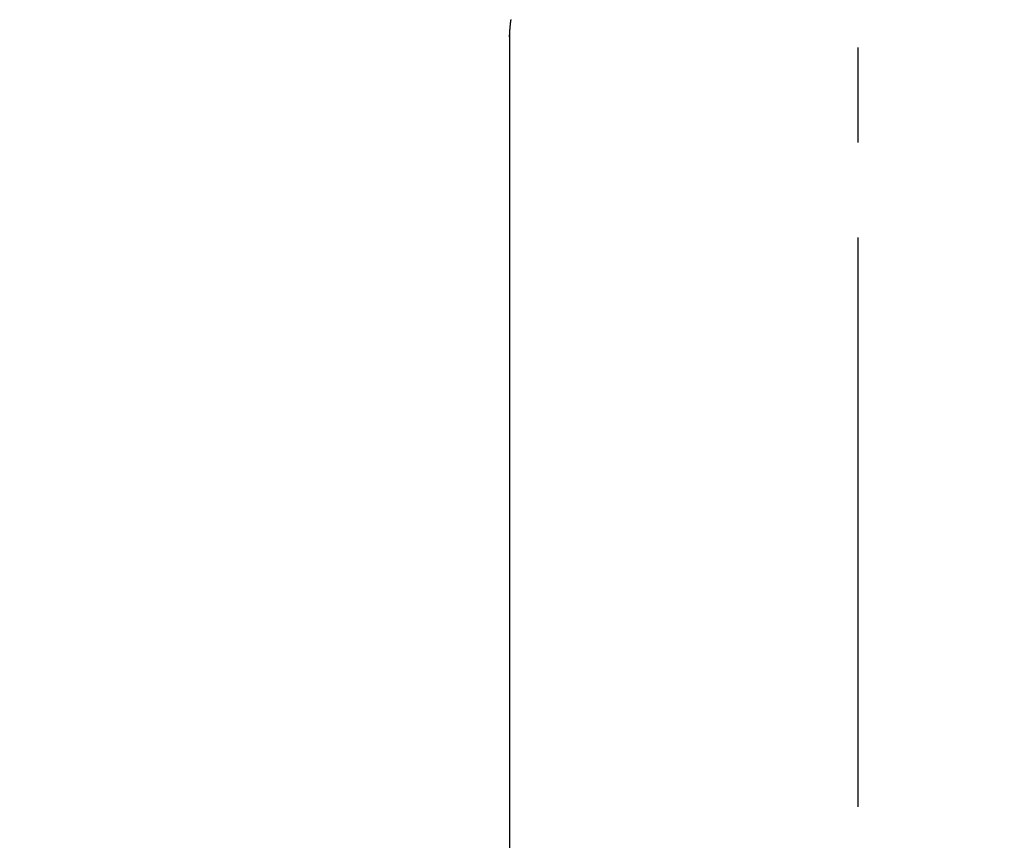
# Model space of a CAD drawing. Extents: x 0 to 26473, y -13 to 8857.
# Drawn here: x 16959 to 17024, y 7051 to 7105 of the extents above; entities that cross this region are included whole.
import ezdxf

# ---------------------------------------------------------------- set-up
doc = ezdxf.new("R2010")
doc.units = 0
doc.header["$LTSCALE"] = 50
doc.header["$MEASUREMENT"] = 0
doc.linetypes.add('CENTER2', pattern=[1.125, 0.75, -0.125, 0.125, -0.125])
doc.layers.get('0').update_dxf_attribs({"linetype": 'CONTINUOUS'})
doc.layers.add('150-機器', color=8, linetype='CONTINUOUS')
doc.layers.add('160-文字', color=254, linetype='CONTINUOUS')
doc.styles.add('KH001', font='txt')
doc.dimstyles.new('KH1xx030', dxfattribs={"dimscale": 30, "dimtxt": 2, "dimasz": 0.6, "dimexe": 0.3, "dimexo": 1.2, "dimgap": 0.5, "dimtad": 3, "dimdec": 1, "dimdsep": 46, "dimlunit": 6, "dimtxsty": 'KH001', "dimblk": 'DOT', "dimcen": 1, "dimdle": 1, "dimclrd": 256, "dimclre": 256, "dimclrt": 256, "dimadec": 0, "dimazin": 0, "dimtfac": 1, "dimtdec": 1, "dimtix": 1, "dimtmove": 2, "dimatfit": 3, "dimldrblk": 'CLOSEDBLANK', "dimfxl": 1, "dimtolj": 1, "dimtzin": 0, "dimlwd": -1, "dimlwe": -1, "dimarcsym": 0})

# ---------------------------------------------------------------- blocks, each defined once
blk = doc.blocks.new('F402_H')
at = {"layer": '150-機器', "color": 161, "linetype": 'CENTER2'}
blk.add_line((0, 136.026), (0, -355.416), dxfattribs=at)
at = {"layer": '150-機器', "color": 13, "linetype": 'Continuous'}
for p, q in [((-22.94, -188.264), (-22.939, -188.142)), ((-22.939, -188.142), (-22.939, -261.807))]:
    blk.add_line(p, q, dxfattribs=at)
blk.add_lwpolyline([(-22.853, -187.127), (-22.857, -187.158), (-22.862, -187.189), (-22.866, -187.22), (-22.87, -187.251), (-22.875, -187.282), (-22.879, -187.313), (-22.881, -187.334), (-22.884, -187.354), (-22.886, -187.375), (-22.889, -187.396), (-22.893, -187.437), (-22.898, -187.478), (-22.902, -187.519), (-22.906, -187.56), (-22.908, -187.592), (-22.911, -187.623), (-22.914, -187.654), (-22.917, -187.685), (-22.919, -187.716), (-22.921, -187.747), (-22.924, -187.778), (-22.926, -187.809), (-22.927, -187.84), (-22.929, -187.871), (-22.93, -187.902), (-22.932, -187.933), (-22.933, -187.965), (-22.934, -187.996), (-22.935, -188.027), (-22.937, -188.058), (-22.937, -188.079), (-22.938, -188.1), (-22.938, -188.121), (-22.939, -188.142)], dxfattribs=at)
blk = doc.blocks.new('_ClosedBlank')
at = {"color": 0, "linetype": 'ByBlock', "lineweight": -2}
for p, q in [((-1, 0.1667), (0, 0)), ((-1, 0.1667), (-1, -0.1667)), ((0, 0), (-1, -0.1667))]:
    blk.add_line(p, q, dxfattribs=at)
blk = doc.blocks.new('_Dot')
at = {"color": 0, "linetype": 'ByBlock', "lineweight": -2}
blk.add_line((-0.5, 0), (-1, 0), dxfattribs=at)
at = {"color": 0, "linetype": 'ByBlock', "const_width": 0.5}
blk.add_lwpolyline([(-0.25, 0, 1), (0.25, 0, 1)], format="xyb", close=True, dxfattribs=at)

msp = doc.modelspace()

# ---------------------------------------------------------------- block references
at = {"layer": '150-機器'}
msp.add_blockref('F402_H', (17014.332, 7291.777), dxfattribs=at)

# ---------------------------------------------------------------- leaders
at = {"layer": '160-文字', "annotation_type": 0, "has_hookline": 1, "hookline_direction": 0, "text_width": 963.959}
msp.add_leader([(16894.332, 7298.948), (17961.152, 6185.402), (17979.152, 6185.402)], dimstyle='KH1xx030', override={"dimgap": 0.5, "dimtad": 1}, dxfattribs=at)

doc.saveas('drawing.dxf')
